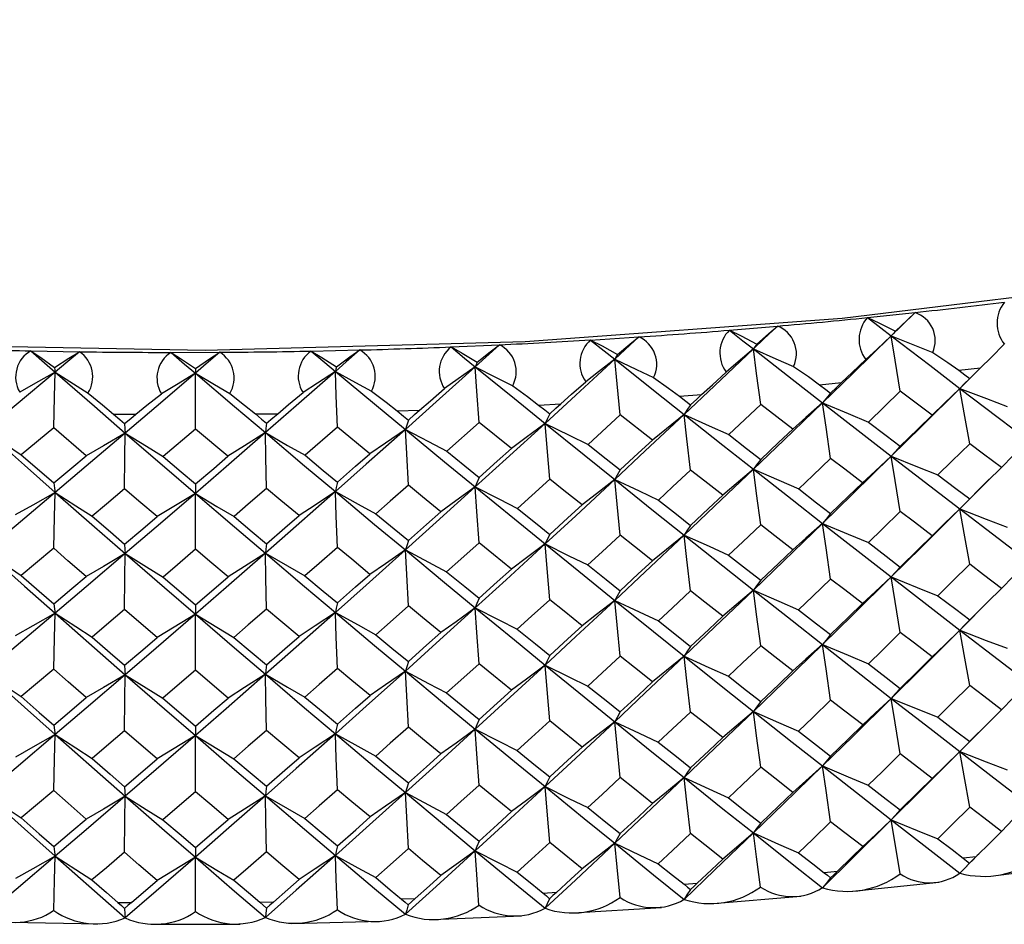
# Paper-space layout '_Trimetric' of a CAD drawing. Units: millimetres. Extents: x -188 to 96, y -50 to 269.
# Drawn here: x -126 to -115, y 199 to 209 of the extents above; entities that cross this region are included whole.
import ezdxf

# ---------------------------------------------------------------- set-up
doc = ezdxf.new("R2010")
doc.units = ezdxf.units.MM

psp = doc.layouts.new('_Trimetric')

# ---------------------------------------------------------------- linework, layer by layer
at = {"color": 7, "linetype": 'Continuous', "lineweight": 25}
for p, q in [((-116.288, 205.583), (-115.761, 205.639)), ((-117.816, 205.444), (-117.284, 205.489)), ((-119.352, 205.335), (-118.818, 205.37)), ((-125.546, 205.215), (-125.008, 205.205)), ((-123.995, 205.198), (-123.457, 205.199)), ((-122.445, 205.213), (-121.907, 205.225)), ((-120.896, 205.258), (-120.36, 205.282)), ((-115.277, 205), (-115.036, 205.028)), ((-115.137, 204.929), (-115.266, 204.8)), ((-116.817, 204.841), (-116.574, 204.864)), ((-115.924, 204.768), (-116.276, 204.428)), ((-115.573, 204.502), (-115.924, 204.768)), ((-118.367, 204.713), (-118.123, 204.731)), ((-121.492, 204.55), (-121.246, 204.559)), ((-119.927, 204.616), (-119.681, 204.629)), ((-117.469, 204.621), (-117.823, 204.289)), ((-117.115, 204.348), (-117.469, 204.621)), ((-124.632, 204.515), (-124.386, 204.513)), ((-123.062, 204.517), (-122.815, 204.52)), ((-119.024, 204.506), (-119.38, 204.181)), ((-118.668, 204.226), (-119.024, 204.506)), ((-125.294, 204.362), (-125.653, 204.066)), ((-124.935, 204.053), (-125.294, 204.362)), ((-123.724, 204.35), (-124.083, 204.047)), ((-123.365, 204.049), (-123.724, 204.35)), ((-122.153, 204.371), (-122.512, 204.06)), ((-121.795, 204.076), (-122.153, 204.371)), ((-120.586, 204.423), (-120.944, 204.104)), ((-120.228, 204.135), (-120.586, 204.423)), ((-114.94, 203.794), (-115.266, 203.467)), ((-115.058, 200.992), (-115.266, 200.783)), ((-115.057, 199.648), (-115.072, 199.633)), ((-115.102, 199.602), (-115.266, 199.437)), ((-115.228, 199.606), (-115.083, 199.623)), ((-116.768, 199.445), (-116.621, 199.459)), ((-114.923, 199.405), (-113.979, 199.524)), ((-118.318, 199.316), (-118.171, 199.327)), ((-116.453, 199.238), (-115.496, 199.339)), ((-119.878, 199.218), (-119.729, 199.226)), ((-124.583, 199.114), (-124.434, 199.113)), ((-123.012, 199.117), (-122.863, 199.119)), ((-121.443, 199.152), (-121.294, 199.157)), ((-117.994, 199.102), (-117.026, 199.184)), ((-119.543, 198.997), (-118.566, 199.059)), ((-125.779, 198.894), (-124.792, 198.876)), ((-124.219, 198.872), (-123.231, 198.875)), ((-122.658, 198.882), (-121.672, 198.905)), ((-121.098, 198.924), (-120.116, 198.967))]:
    psp.add_line(p, q, dxfattribs=at)
at = {"color": 7, "linetype": 'Continuous', "lineweight": 25, "flags": 128}
for points in [[(-106.509, 207.304), (-109.757, 206.573), (-113.119, 205.995), (-116.568, 205.574), (-120.076, 205.315), (-123.616, 205.218), (-127.157, 205.285), (-130.673, 205.515), (-134.135, 205.907), (-137.515, 206.457), (-140.785, 207.161), (-143.92, 208.013), (-146.894, 209.006), (-149.683, 210.132), (-152.264, 211.383), (-154.618, 212.748), (-156.724, 214.216), (-158.567, 215.776), (-160.131, 217.414), (-161.403, 219.117), (-162.374, 220.873), (-163.035, 222.667), (-163.381, 224.483), (-163.436, 225.485)], [(-115.761, 205.639), (-115.908, 205.494), (-116.024, 205.38)], [(-115.976, 205.434), (-115.849, 205.555), (-115.761, 205.639)], [(-116.288, 205.583), (-116.14, 205.47), (-116.024, 205.38)], [(-116.288, 205.583), (-116.153, 205.523), (-115.976, 205.434)], [(-117.816, 205.444), (-117.667, 205.327), (-117.55, 205.236)], [(-117.816, 205.444), (-117.684, 205.381), (-117.511, 205.288)], [(-117.284, 205.489), (-117.433, 205.347), (-117.55, 205.236)], [(-117.511, 205.288), (-117.378, 205.407), (-117.284, 205.489)], [(-115.976, 205.434), (-116.003, 205.404), (-116.024, 205.38)], [(-119.352, 205.335), (-119.203, 205.216), (-119.085, 205.122)], [(-119.352, 205.335), (-119.224, 205.27), (-119.055, 205.174)], [(-118.818, 205.37), (-118.968, 205.231), (-119.085, 205.122)], [(-119.055, 205.174), (-118.917, 205.29), (-118.818, 205.37)], [(-116.024, 205.38), (-116.45, 204.965), (-116.786, 204.64)], [(-116.024, 205.38), (-116.182, 205.234), (-116.307, 205.119)], [(-115.924, 204.768), (-115.981, 205.111), (-116.024, 205.38)], [(-116.024, 205.38), (-115.599, 205.055), (-115.266, 204.8)], [(-116.024, 205.38), (-115.768, 205.277), (-115.565, 205.197)], [(-125.546, 205.215), (-125.396, 205.083), (-125.277, 204.98)], [(-125.546, 205.215), (-125.436, 205.14), (-125.285, 205.031)], [(-125.285, 205.031), (-125.126, 205.134), (-125.008, 205.205)], [(-125.008, 205.205), (-125.159, 205.079), (-125.277, 204.98)], [(-123.995, 205.198), (-123.845, 205.069), (-123.726, 204.968)], [(-123.995, 205.198), (-123.881, 205.125), (-123.725, 205.019)], [(-123.457, 205.199), (-123.608, 205.07), (-123.726, 204.968)], [(-123.725, 205.019), (-123.571, 205.126), (-123.457, 205.199)], [(-122.445, 205.213), (-122.294, 205.087), (-122.176, 204.988)], [(-122.445, 205.213), (-122.325, 205.142), (-122.165, 205.039)], [(-121.907, 205.225), (-122.057, 205.092), (-122.176, 204.988)], [(-122.165, 205.039), (-122.016, 205.149), (-121.907, 205.225)], [(-120.896, 205.258), (-120.746, 205.136), (-120.628, 205.04)], [(-120.896, 205.258), (-120.772, 205.19), (-120.608, 205.091)], [(-120.36, 205.282), (-120.51, 205.146), (-120.628, 205.04)], [(-120.608, 205.091), (-120.464, 205.204), (-120.36, 205.282)], [(-117.55, 205.236), (-117.979, 204.829), (-118.316, 204.511)], [(-117.55, 205.236), (-117.718, 205.092), (-117.852, 204.98)], [(-117.511, 205.288), (-117.533, 205.259), (-117.55, 205.236)], [(-117.469, 204.621), (-117.514, 204.966), (-117.55, 205.236)], [(-117.55, 205.236), (-117.122, 204.902), (-116.786, 204.64)], [(-117.55, 205.236), (-117.301, 205.128), (-117.105, 205.043)], [(-115.565, 205.197), (-115.398, 205.087), (-115.277, 205.001)], [(-115.036, 205.029), (-114.92, 205.143), (-114.773, 205.289)], [(-120.608, 205.091), (-120.619, 205.062), (-120.628, 205.04)], [(-119.085, 205.122), (-119.516, 204.724), (-119.856, 204.413)], [(-119.085, 205.122), (-119.264, 204.982), (-119.406, 204.873)], [(-119.055, 205.174), (-119.072, 205.145), (-119.085, 205.122)], [(-119.085, 205.122), (-118.654, 204.779), (-118.316, 204.511)], [(-119.085, 205.122), (-118.845, 205.009), (-118.656, 204.92)], [(-119.024, 204.506), (-119.058, 204.852), (-119.085, 205.122)], [(-116.574, 204.864), (-116.456, 204.976), (-116.307, 205.119)], [(-125.277, 204.98), (-125.711, 204.617), (-126.052, 204.333)], [(-125.277, 204.98), (-125.497, 204.856), (-125.67, 204.759)], [(-125.294, 204.362), (-125.285, 204.708), (-125.277, 204.98)], [(-125.285, 205.031), (-125.281, 205.002), (-125.277, 204.98)], [(-125.277, 204.98), (-124.843, 204.602), (-124.502, 204.306)], [(-125.277, 204.98), (-125.074, 204.849), (-124.914, 204.746)], [(-123.725, 205.019), (-123.726, 204.991), (-123.726, 204.968)], [(-122.176, 204.988), (-122.61, 204.608), (-122.951, 204.311)], [(-122.176, 204.988), (-122.376, 204.856), (-122.534, 204.753)], [(-122.165, 205.039), (-122.171, 205.011), (-122.176, 204.988)], [(-122.176, 204.988), (-121.742, 204.628), (-121.401, 204.346)], [(-122.176, 204.988), (-121.954, 204.866), (-121.778, 204.77)], [(-122.153, 204.371), (-122.166, 204.717), (-122.176, 204.988)], [(-120.628, 205.04), (-121.061, 204.651), (-121.401, 204.346)], [(-120.628, 205.04), (-120.818, 204.904), (-120.968, 204.797)], [(-120.628, 205.04), (-120.195, 204.688), (-119.856, 204.413)], [(-120.628, 205.04), (-120.397, 204.922), (-120.214, 204.829)], [(-120.586, 204.423), (-120.61, 204.769), (-120.628, 205.04)], [(-118.123, 204.731), (-118.004, 204.84), (-117.852, 204.98)], [(-117.105, 205.043), (-116.939, 204.93), (-116.817, 204.841)], [(-115.277, 205.001), (-115.209, 204.95), (-115.156, 204.91)], [(-115.156, 204.91), (-115.089, 204.976), (-115.036, 205.029)], [(-123.726, 204.968), (-124.161, 204.597), (-124.502, 204.306)], [(-123.726, 204.968), (-123.936, 204.84), (-124.102, 204.74)], [(-123.726, 204.968), (-123.292, 204.599), (-122.951, 204.311)], [(-123.726, 204.968), (-123.514, 204.842), (-123.346, 204.742)], [(-123.724, 204.35), (-123.725, 204.697), (-123.726, 204.968)], [(-119.681, 204.629), (-119.562, 204.736), (-119.406, 204.873)], [(-118.656, 204.92), (-118.49, 204.804), (-118.367, 204.713)], [(-115.156, 204.91), (-115.218, 204.849), (-115.266, 204.8)], [(-121.778, 204.77), (-121.615, 204.647), (-121.492, 204.551)], [(-121.246, 204.559), (-121.125, 204.663), (-120.968, 204.797)], [(-120.214, 204.829), (-120.049, 204.71), (-119.927, 204.616)], [(-116.817, 204.841), (-116.749, 204.789), (-116.695, 204.748)], [(-116.695, 204.748), (-116.627, 204.813), (-116.574, 204.864)], [(-115.266, 204.8), (-115.69, 204.38), (-116.024, 204.051)], [(-115.266, 204.8), (-115.437, 204.633), (-115.573, 204.502)], [(-115.266, 204.8), (-114.972, 204.687), (-114.741, 204.598)], [(-115.156, 204.188), (-115.218, 204.531), (-115.266, 204.8)], [(-115.266, 204.8), (-114.843, 204.478), (-114.511, 204.226)], [(-124.914, 204.746), (-124.754, 204.617), (-124.632, 204.515)], [(-124.386, 204.513), (-124.264, 204.613), (-124.102, 204.74)], [(-123.346, 204.742), (-123.184, 204.616), (-123.062, 204.517)], [(-122.815, 204.52), (-122.694, 204.622), (-122.534, 204.753)], [(-118.367, 204.713), (-118.299, 204.659), (-118.245, 204.617)], [(-118.245, 204.617), (-118.177, 204.681), (-118.123, 204.731)], [(-116.695, 204.748), (-116.746, 204.688), (-116.786, 204.64)], [(-121.492, 204.551), (-121.423, 204.494), (-121.369, 204.45)], [(-121.369, 204.45), (-121.3, 204.511), (-121.246, 204.559)], [(-119.927, 204.616), (-119.858, 204.561), (-119.804, 204.518)], [(-119.804, 204.518), (-119.735, 204.58), (-119.681, 204.629)], [(-118.245, 204.617), (-118.285, 204.558), (-118.316, 204.511)], [(-116.786, 204.64), (-117.213, 204.228), (-117.55, 203.906)], [(-116.786, 204.64), (-116.97, 204.477), (-117.115, 204.348)], [(-116.786, 204.64), (-116.501, 204.521), (-116.276, 204.428)], [(-116.695, 204.026), (-116.746, 204.371), (-116.786, 204.64)], [(-116.786, 204.64), (-116.359, 204.309), (-116.024, 204.051)], [(-124.632, 204.515), (-124.563, 204.456), (-124.509, 204.41)], [(-124.509, 204.41), (-124.44, 204.468), (-124.386, 204.513)], [(-123.062, 204.517), (-122.993, 204.459), (-122.938, 204.414)], [(-122.938, 204.414), (-122.869, 204.473), (-122.815, 204.52)], [(-121.369, 204.45), (-121.387, 204.392), (-121.401, 204.346)], [(-119.804, 204.518), (-119.833, 204.46), (-119.856, 204.413)], [(-118.316, 204.511), (-118.747, 204.108), (-119.085, 203.792)], [(-118.316, 204.511), (-118.513, 204.351), (-118.668, 204.226)], [(-118.316, 204.511), (-118.041, 204.386), (-117.823, 204.289)], [(-118.316, 204.511), (-117.887, 204.172), (-117.55, 203.906)], [(-118.245, 203.895), (-118.285, 204.241), (-118.316, 204.511)], [(-115.924, 204.16), (-115.727, 204.351), (-115.573, 204.502)], [(-126.052, 204.333), (-125.829, 204.183), (-125.653, 204.066)], [(-126.052, 204.333), (-125.618, 203.95), (-125.277, 203.65)], [(-124.509, 204.41), (-124.505, 204.352), (-124.502, 204.306)], [(-122.938, 204.414), (-122.945, 204.357), (-122.951, 204.311)], [(-121.401, 204.346), (-121.835, 203.96), (-122.176, 203.659)], [(-121.401, 204.346), (-121.621, 204.195), (-121.795, 204.076)], [(-121.401, 204.346), (-121.146, 204.211), (-120.944, 204.104)], [(-121.401, 204.346), (-120.968, 203.989), (-120.628, 203.71)], [(-121.369, 203.728), (-121.387, 204.075), (-121.401, 204.346)], [(-119.856, 204.413), (-120.288, 204.019), (-120.628, 203.71)], [(-119.856, 204.413), (-120.064, 204.257), (-120.228, 204.135)], [(-119.856, 204.413), (-119.59, 204.283), (-119.38, 204.181)], [(-119.856, 204.413), (-119.424, 204.065), (-119.085, 203.792)], [(-119.804, 203.796), (-119.833, 204.142), (-119.856, 204.413)], [(-117.469, 204.013), (-117.271, 204.201), (-117.115, 204.348)], [(-116.276, 204.428), (-116.079, 204.278), (-115.924, 204.16)], [(-124.502, 204.306), (-124.936, 203.938), (-125.277, 203.65)], [(-124.502, 204.306), (-124.744, 204.164), (-124.935, 204.053)], [(-124.509, 203.688), (-124.505, 204.035), (-124.502, 204.306)], [(-124.502, 204.306), (-124.268, 204.161), (-124.083, 204.047)], [(-124.502, 204.306), (-124.068, 203.932), (-123.726, 203.639)], [(-122.951, 204.311), (-123.385, 203.934), (-123.726, 203.639)], [(-122.951, 204.311), (-123.182, 204.164), (-123.365, 204.049)], [(-122.951, 204.311), (-122.706, 204.17), (-122.512, 204.06)], [(-122.951, 204.311), (-122.517, 203.945), (-122.176, 203.659)], [(-122.938, 203.692), (-122.945, 204.039), (-122.951, 204.311)], [(-119.024, 203.898), (-118.824, 204.082), (-118.668, 204.226)], [(-117.823, 204.289), (-117.625, 204.134), (-117.469, 204.013)], [(-114.511, 204.226), (-114.676, 204.057), (-114.806, 203.925)], [(-120.944, 204.104), (-120.743, 203.942), (-120.586, 203.815)], [(-120.586, 203.815), (-120.386, 203.994), (-120.228, 204.135)], [(-119.38, 204.181), (-119.181, 204.022), (-119.024, 203.898)], [(-115.924, 204.16), (-115.981, 204.099), (-116.024, 204.051)], [(-115.156, 204.188), (-115.353, 203.995), (-115.508, 203.843)], [(-114.806, 203.925), (-115.002, 204.072), (-115.156, 204.188)], [(-125.653, 204.066), (-125.452, 203.891), (-125.294, 203.754)], [(-125.294, 203.754), (-125.093, 203.921), (-124.935, 204.053)], [(-124.083, 204.047), (-123.882, 203.876), (-123.724, 203.743)], [(-123.724, 203.743), (-123.523, 203.914), (-123.365, 204.049)], [(-122.512, 204.06), (-122.311, 203.893), (-122.153, 203.763)], [(-122.153, 203.763), (-121.953, 203.938), (-121.795, 204.076)], [(-117.469, 204.013), (-117.514, 203.954), (-117.55, 203.906)], [(-116.695, 204.026), (-116.893, 203.837), (-117.049, 203.688)], [(-116.024, 204.051), (-116.45, 203.633), (-116.786, 203.307)], [(-116.342, 203.756), (-116.54, 203.907), (-116.695, 204.026)], [(-116.024, 204.051), (-116.202, 203.885), (-116.342, 203.756)], [(-116.024, 204.051), (-115.735, 203.934), (-115.508, 203.843)], [(-115.924, 203.437), (-115.981, 203.781), (-116.024, 204.051)], [(-116.024, 204.051), (-115.599, 203.723), (-115.266, 203.467)], [(-119.024, 203.898), (-119.058, 203.839), (-119.085, 203.792)], [(-118.245, 203.895), (-118.445, 203.71), (-118.601, 203.565)], [(-117.55, 203.906), (-117.979, 203.497), (-118.316, 203.178)], [(-117.89, 203.618), (-118.089, 203.773), (-118.245, 203.895)], [(-117.55, 203.906), (-117.739, 203.744), (-117.89, 203.618)], [(-117.55, 203.906), (-117.27, 203.784), (-117.049, 203.688)], [(-117.55, 203.906), (-117.122, 203.57), (-116.786, 203.307)], [(-117.469, 203.29), (-117.514, 203.636), (-117.55, 203.906)], [(-115.156, 203.578), (-114.96, 203.772), (-114.806, 203.925)], [(-120.586, 203.815), (-120.61, 203.756), (-120.628, 203.71)], [(-119.804, 203.796), (-120.004, 203.615), (-120.162, 203.473)], [(-119.085, 203.792), (-119.516, 203.392), (-119.856, 203.08)], [(-119.447, 203.511), (-119.647, 203.67), (-119.804, 203.796)], [(-119.085, 203.792), (-119.287, 203.635), (-119.447, 203.511)], [(-119.085, 203.792), (-118.815, 203.665), (-118.601, 203.565)], [(-119.085, 203.792), (-118.654, 203.447), (-118.316, 203.178)], [(-119.024, 203.175), (-119.058, 203.521), (-119.085, 203.792)], [(-115.508, 203.843), (-115.311, 203.694), (-115.156, 203.578)], [(-125.294, 203.754), (-125.285, 203.696), (-125.277, 203.65)], [(-124.509, 203.688), (-124.71, 203.519), (-124.869, 203.386)], [(-124.149, 203.381), (-124.351, 203.553), (-124.509, 203.688)], [(-123.724, 203.743), (-123.725, 203.685), (-123.726, 203.639)], [(-122.938, 203.692), (-123.14, 203.519), (-123.298, 203.383)], [(-122.579, 203.393), (-122.78, 203.56), (-122.938, 203.692)], [(-122.153, 203.763), (-122.166, 203.705), (-122.176, 203.659)], [(-121.369, 203.728), (-121.57, 203.551), (-121.728, 203.412)], [(-120.628, 203.71), (-121.061, 203.319), (-121.401, 203.013)], [(-121.011, 203.436), (-121.211, 203.599), (-121.369, 203.728)], [(-120.628, 203.71), (-120.842, 203.556), (-121.011, 203.436)], [(-120.628, 203.71), (-120.367, 203.577), (-120.162, 203.473)], [(-120.628, 203.71), (-120.195, 203.356), (-119.856, 203.08)], [(-120.586, 203.092), (-120.61, 203.438), (-120.628, 203.71)], [(-117.049, 203.688), (-116.851, 203.535), (-116.695, 203.415)], [(-116.695, 203.415), (-116.497, 203.606), (-116.342, 203.756)], [(-125.277, 203.65), (-125.711, 203.285), (-126.052, 203)], [(-125.277, 203.65), (-125.525, 203.51), (-125.72, 203.401)], [(-125.294, 203.031), (-125.285, 203.378), (-125.277, 203.65)], [(-125.277, 203.65), (-125.049, 203.502), (-124.869, 203.386)], [(-125.277, 203.65), (-124.843, 203.27), (-124.502, 202.973)], [(-123.726, 203.639), (-124.161, 203.265), (-124.502, 202.973)], [(-123.726, 203.639), (-123.963, 203.494), (-124.149, 203.381)], [(-123.726, 203.639), (-123.487, 203.495), (-123.298, 203.383)], [(-123.726, 203.639), (-123.292, 203.267), (-122.951, 202.977)], [(-123.724, 203.02), (-123.725, 203.367), (-123.726, 203.639)], [(-122.176, 203.659), (-122.61, 203.276), (-122.951, 202.977)], [(-122.176, 203.659), (-122.401, 203.509), (-122.579, 203.393)], [(-122.176, 203.659), (-121.926, 203.52), (-121.728, 203.412)], [(-122.176, 203.659), (-121.742, 203.296), (-121.401, 203.013)], [(-122.153, 203.04), (-122.166, 203.387), (-122.176, 203.659)], [(-118.601, 203.565), (-118.402, 203.408), (-118.245, 203.285)], [(-118.245, 203.285), (-118.046, 203.471), (-117.89, 203.618)], [(-115.156, 203.578), (-115.218, 203.516), (-115.266, 203.467)], [(-120.162, 203.473), (-119.961, 203.312), (-119.804, 203.185)], [(-119.804, 203.185), (-119.604, 203.368), (-119.447, 203.511)], [(-115.266, 203.467), (-115.69, 203.044), (-116.024, 202.714)], [(-115.266, 203.467), (-115.437, 203.3), (-115.572, 203.169)], [(-115.266, 203.467), (-114.973, 203.353), (-114.742, 203.265)], [(-115.156, 202.854), (-115.218, 203.197), (-115.266, 203.467)], [(-115.266, 203.467), (-114.843, 203.142), (-114.511, 202.889)], [(-124.869, 203.386), (-124.667, 203.213), (-124.509, 203.077)], [(-124.509, 203.077), (-124.308, 203.247), (-124.149, 203.381)], [(-123.298, 203.383), (-123.097, 203.214), (-122.938, 203.081)], [(-122.938, 203.081), (-122.737, 203.256), (-122.579, 203.393)], [(-121.728, 203.412), (-121.527, 203.247), (-121.369, 203.118)], [(-121.369, 203.118), (-121.168, 203.296), (-121.011, 203.436)], [(-116.695, 203.415), (-116.746, 203.355), (-116.786, 203.307)], [(-115.924, 203.437), (-116.122, 203.245), (-116.277, 203.094)], [(-115.572, 203.169), (-115.769, 203.319), (-115.924, 203.437)], [(-118.245, 203.285), (-118.285, 203.225), (-118.316, 203.178)], [(-117.469, 203.29), (-117.668, 203.102), (-117.825, 202.955)], [(-116.786, 203.307), (-117.213, 202.893), (-117.55, 202.569)], [(-117.114, 203.015), (-117.313, 203.169), (-117.469, 203.29)], [(-116.786, 203.307), (-116.969, 203.143), (-117.114, 203.015)], [(-116.786, 203.307), (-116.501, 203.187), (-116.277, 203.094)], [(-116.695, 202.691), (-116.746, 203.036), (-116.786, 203.307)], [(-116.786, 203.307), (-116.359, 202.974), (-116.024, 202.714)], [(-119.804, 203.185), (-119.833, 203.127), (-119.856, 203.08)], [(-119.024, 203.175), (-119.224, 202.991), (-119.381, 202.847)], [(-118.316, 203.178), (-118.747, 202.772), (-119.085, 202.455)], [(-118.667, 202.893), (-118.867, 203.051), (-119.024, 203.175)], [(-118.316, 203.178), (-118.512, 203.018), (-118.667, 202.893)], [(-118.316, 203.178), (-118.041, 203.053), (-117.825, 202.955)], [(-118.316, 203.178), (-117.887, 202.836), (-117.55, 202.569)], [(-118.245, 202.561), (-118.285, 202.907), (-118.316, 203.178)], [(-115.924, 202.824), (-115.727, 203.017), (-115.572, 203.169)], [(-125.294, 203.031), (-125.496, 202.863), (-125.654, 202.732)], [(-124.934, 202.719), (-125.136, 202.894), (-125.294, 203.031)], [(-124.509, 203.077), (-124.505, 203.019), (-124.502, 202.973)], [(-123.724, 203.02), (-123.925, 202.848), (-124.084, 202.713)], [(-123.364, 202.715), (-123.565, 202.885), (-123.724, 203.02)], [(-122.938, 203.081), (-122.945, 203.023), (-122.951, 202.977)], [(-122.153, 203.04), (-122.355, 202.864), (-122.513, 202.726)], [(-121.401, 203.013), (-121.835, 202.625), (-122.176, 202.322)], [(-121.794, 202.743), (-121.995, 202.909), (-122.153, 203.04)], [(-121.401, 203.013), (-121.621, 202.861), (-121.794, 202.743)], [(-121.369, 203.118), (-121.387, 203.059), (-121.401, 203.013)], [(-121.401, 203.013), (-121.146, 202.877), (-120.945, 202.771)], [(-121.401, 203.013), (-120.968, 202.654), (-120.628, 202.373)], [(-121.369, 202.394), (-121.387, 202.741), (-121.401, 203.013)], [(-120.586, 203.092), (-120.787, 202.912), (-120.945, 202.771)], [(-119.856, 203.08), (-120.288, 202.683), (-120.628, 202.373)], [(-120.227, 202.802), (-120.428, 202.964), (-120.586, 203.092)], [(-119.856, 203.08), (-120.063, 202.924), (-120.227, 202.802)], [(-119.856, 203.08), (-119.591, 202.949), (-119.381, 202.847)], [(-119.856, 203.08), (-119.424, 202.729), (-119.085, 202.455)], [(-119.804, 202.461), (-119.833, 202.808), (-119.856, 203.08)], [(-117.469, 202.677), (-117.27, 202.866), (-117.114, 203.015)], [(-116.277, 203.094), (-116.08, 202.943), (-115.924, 202.824)], [(-126.052, 203), (-125.83, 202.85), (-125.654, 202.732)], [(-126.052, 203), (-125.618, 202.614), (-125.277, 202.313)], [(-124.502, 202.973), (-124.936, 202.603), (-125.277, 202.313)], [(-124.502, 202.973), (-124.744, 202.831), (-124.934, 202.719)], [(-124.509, 202.353), (-124.505, 202.701), (-124.502, 202.973)], [(-124.502, 202.973), (-124.268, 202.827), (-124.084, 202.713)], [(-124.502, 202.973), (-124.068, 202.596), (-123.726, 202.302)], [(-122.951, 202.977), (-123.385, 202.598), (-123.726, 202.302)], [(-122.951, 202.977), (-123.181, 202.83), (-123.364, 202.715)], [(-122.951, 202.977), (-122.706, 202.836), (-122.513, 202.726)], [(-122.951, 202.977), (-122.517, 202.609), (-122.176, 202.322)], [(-122.938, 202.357), (-122.945, 202.705), (-122.951, 202.977)], [(-117.825, 202.955), (-117.625, 202.799), (-117.469, 202.677)], [(-120.586, 202.479), (-120.385, 202.659), (-120.227, 202.802)], [(-119.381, 202.847), (-119.181, 202.687), (-119.024, 202.562)], [(-119.024, 202.562), (-118.824, 202.747), (-118.667, 202.893)], [(-115.924, 202.824), (-115.981, 202.763), (-116.024, 202.714)], [(-115.156, 202.854), (-115.353, 202.659), (-115.509, 202.506)], [(-114.805, 202.588), (-115.002, 202.736), (-115.156, 202.854)], [(-114.511, 202.889), (-114.675, 202.72), (-114.805, 202.588)], [(-125.654, 202.732), (-125.453, 202.556), (-125.294, 202.418)], [(-125.294, 202.418), (-125.093, 202.587), (-124.934, 202.719)], [(-124.084, 202.713), (-123.882, 202.541), (-123.724, 202.406)], [(-123.724, 202.406), (-123.522, 202.579), (-123.364, 202.715)], [(-122.513, 202.726), (-122.312, 202.558), (-122.153, 202.427)], [(-122.153, 202.427), (-121.952, 202.603), (-121.794, 202.743)], [(-120.945, 202.771), (-120.744, 202.607), (-120.586, 202.479)], [(-116.695, 202.691), (-116.894, 202.501), (-117.05, 202.351)], [(-116.024, 202.714), (-116.45, 202.295), (-116.786, 201.967)], [(-116.341, 202.419), (-116.539, 202.571), (-116.695, 202.691)], [(-116.024, 202.714), (-116.201, 202.548), (-116.341, 202.419)], [(-116.024, 202.714), (-115.736, 202.597), (-115.509, 202.506)], [(-115.924, 202.099), (-115.981, 202.444), (-116.024, 202.714)], [(-116.024, 202.714), (-115.599, 202.384), (-115.266, 202.127)], [(-117.469, 202.677), (-117.514, 202.617), (-117.55, 202.569)], [(-115.156, 202.238), (-114.959, 202.434), (-114.805, 202.588)], [(-120.586, 202.479), (-120.61, 202.42), (-120.628, 202.373)], [(-119.024, 202.562), (-119.058, 202.503), (-119.085, 202.455)], [(-118.245, 202.561), (-118.445, 202.374), (-118.602, 202.228)], [(-117.55, 202.569), (-117.979, 202.159), (-118.316, 201.838)], [(-117.889, 202.281), (-118.088, 202.437), (-118.245, 202.561)], [(-117.55, 202.569), (-117.739, 202.407), (-117.889, 202.281)], [(-117.55, 202.569), (-117.27, 202.447), (-117.05, 202.351)], [(-117.55, 202.569), (-117.122, 202.231), (-116.786, 201.967)], [(-117.469, 201.952), (-117.514, 202.298), (-117.55, 202.569)], [(-115.509, 202.506), (-115.311, 202.356), (-115.156, 202.238)], [(-114.927, 202.468), (-114.934, 202.461), (-115.266, 202.127)], [(-125.294, 202.418), (-125.285, 202.36), (-125.277, 202.313)], [(-123.724, 202.406), (-123.725, 202.348), (-123.726, 202.302)], [(-122.153, 202.427), (-122.166, 202.368), (-122.176, 202.322)], [(-121.369, 202.394), (-121.571, 202.215), (-121.729, 202.075)], [(-120.628, 202.373), (-121.061, 201.98), (-121.401, 201.673)], [(-121.01, 202.099), (-121.211, 202.264), (-121.369, 202.394)], [(-120.628, 202.373), (-120.841, 202.219), (-121.01, 202.099)], [(-120.628, 202.373), (-120.368, 202.24), (-120.163, 202.136)], [(-120.628, 202.373), (-120.195, 202.017), (-119.856, 201.74)], [(-120.586, 201.754), (-120.61, 202.101), (-120.628, 202.373)], [(-119.804, 202.461), (-120.005, 202.279), (-120.163, 202.136)], [(-119.085, 202.455), (-119.516, 202.054), (-119.856, 201.74)], [(-119.446, 202.174), (-119.646, 202.335), (-119.804, 202.461)], [(-119.085, 202.455), (-119.286, 202.298), (-119.446, 202.174)], [(-119.085, 202.455), (-118.815, 202.328), (-118.602, 202.228)], [(-119.085, 202.455), (-118.654, 202.109), (-118.316, 201.838)], [(-119.024, 201.837), (-119.058, 202.184), (-119.085, 202.455)], [(-116.695, 202.076), (-116.497, 202.268), (-116.341, 202.419)], [(-125.277, 202.313), (-125.711, 201.947), (-126.052, 201.66)], [(-125.277, 202.313), (-125.524, 202.173), (-125.719, 202.064)], [(-125.294, 201.693), (-125.285, 202.041), (-125.277, 202.313)], [(-125.277, 202.313), (-125.049, 202.165), (-124.87, 202.049)], [(-125.277, 202.313), (-124.843, 201.931), (-124.502, 201.633)], [(-124.509, 202.353), (-124.711, 202.183), (-124.87, 202.049)], [(-124.148, 202.044), (-124.35, 202.217), (-124.509, 202.353)], [(-123.726, 202.302), (-124.161, 201.926), (-124.502, 201.633)], [(-123.726, 202.302), (-123.962, 202.157), (-124.148, 202.044)], [(-123.726, 202.302), (-123.487, 202.158), (-123.299, 202.046)], [(-123.726, 202.302), (-123.292, 201.929), (-122.951, 201.637)], [(-123.724, 201.682), (-123.725, 202.029), (-123.726, 202.302)], [(-122.938, 202.357), (-123.14, 202.183), (-123.299, 202.046)], [(-122.176, 202.322), (-122.61, 201.937), (-122.951, 201.637)], [(-122.578, 202.056), (-122.78, 202.225), (-122.938, 202.357)], [(-122.176, 202.322), (-122.4, 202.172), (-122.578, 202.056)], [(-122.176, 202.322), (-121.926, 202.183), (-121.729, 202.075)], [(-122.176, 202.322), (-121.742, 201.957), (-121.401, 201.673)], [(-122.153, 201.702), (-122.166, 202.049), (-122.176, 202.322)], [(-118.245, 201.946), (-118.045, 202.133), (-117.889, 202.281)], [(-117.05, 202.351), (-116.851, 202.197), (-116.695, 202.076)], [(-119.804, 201.846), (-119.603, 202.03), (-119.446, 202.174)], [(-118.602, 202.228), (-118.402, 202.07), (-118.245, 201.946)], [(-115.156, 202.238), (-115.218, 202.176), (-115.266, 202.127)], [(-124.87, 202.049), (-124.668, 201.875), (-124.509, 201.738)], [(-124.509, 201.738), (-124.307, 201.909), (-124.148, 202.044)], [(-123.299, 202.046), (-123.097, 201.876), (-122.938, 201.742)], [(-122.938, 201.742), (-122.737, 201.918), (-122.578, 202.056)], [(-121.729, 202.075), (-121.528, 201.909), (-121.369, 201.778)], [(-121.369, 201.778), (-121.168, 201.958), (-121.01, 202.099)], [(-120.163, 202.136), (-119.962, 201.973), (-119.804, 201.846)], [(-116.695, 202.076), (-116.746, 202.016), (-116.786, 201.967)], [(-115.924, 202.099), (-116.122, 201.906), (-116.278, 201.754)], [(-115.266, 202.127), (-115.69, 201.703), (-116.024, 201.371)], [(-115.571, 201.829), (-115.769, 201.98), (-115.924, 202.099)], [(-115.266, 202.127), (-115.436, 201.96), (-115.571, 201.829)], [(-115.266, 202.127), (-114.973, 202.013), (-114.743, 201.925)], [(-115.156, 201.513), (-115.218, 201.857), (-115.266, 202.127)], [(-115.266, 202.127), (-114.843, 201.801), (-114.511, 201.547)], [(-118.245, 201.946), (-118.285, 201.886), (-118.316, 201.838)], [(-117.469, 201.952), (-117.669, 201.763), (-117.825, 201.615)], [(-116.786, 201.967), (-117.213, 201.552), (-117.55, 201.227)], [(-117.113, 201.675), (-117.312, 201.83), (-117.469, 201.952)], [(-116.786, 201.967), (-116.968, 201.803), (-117.113, 201.675)], [(-116.786, 201.967), (-116.502, 201.848), (-116.278, 201.754)], [(-116.695, 201.351), (-116.746, 201.696), (-116.786, 201.967)], [(-116.786, 201.967), (-116.359, 201.633), (-116.024, 201.371)], [(-119.804, 201.846), (-119.833, 201.787), (-119.856, 201.74)], [(-119.024, 201.837), (-119.224, 201.652), (-119.382, 201.507)], [(-118.316, 201.838), (-118.747, 201.431), (-119.085, 201.113)], [(-118.666, 201.553), (-118.866, 201.712), (-119.024, 201.837)], [(-118.316, 201.838), (-118.511, 201.678), (-118.666, 201.553)], [(-118.316, 201.838), (-118.042, 201.713), (-117.825, 201.615)], [(-118.316, 201.838), (-117.887, 201.495), (-117.55, 201.227)], [(-118.245, 201.22), (-118.285, 201.566), (-118.316, 201.838)], [(-115.924, 201.482), (-115.726, 201.676), (-115.571, 201.829)], [(-124.509, 201.738), (-124.505, 201.68), (-124.502, 201.633)], [(-122.938, 201.742), (-122.945, 201.684), (-122.951, 201.637)], [(-121.369, 201.778), (-121.387, 201.72), (-121.401, 201.673)], [(-120.586, 201.754), (-120.787, 201.573), (-120.946, 201.431)], [(-119.856, 201.74), (-120.288, 201.342), (-120.628, 201.031)], [(-120.226, 201.462), (-120.428, 201.625), (-120.586, 201.754)], [(-119.856, 201.74), (-120.063, 201.584), (-120.226, 201.462)], [(-119.856, 201.74), (-119.591, 201.609), (-119.382, 201.507)], [(-119.856, 201.74), (-119.424, 201.388), (-119.085, 201.113)], [(-119.804, 201.121), (-119.833, 201.468), (-119.856, 201.74)], [(-116.278, 201.754), (-116.08, 201.602), (-115.924, 201.482)], [(-126.052, 201.66), (-125.83, 201.51), (-125.655, 201.392)], [(-126.052, 201.66), (-125.618, 201.273), (-125.277, 200.971)], [(-125.294, 201.693), (-125.496, 201.525), (-125.655, 201.392)], [(-124.933, 201.38), (-125.135, 201.555), (-125.294, 201.693)], [(-124.502, 201.633), (-124.936, 201.261), (-125.277, 200.971)], [(-124.502, 201.633), (-124.743, 201.491), (-124.933, 201.38)], [(-124.509, 201.013), (-124.505, 201.36), (-124.502, 201.633)], [(-124.502, 201.633), (-124.269, 201.487), (-124.085, 201.373)], [(-124.502, 201.633), (-124.068, 201.255), (-123.726, 200.959)], [(-123.724, 201.682), (-123.926, 201.509), (-124.085, 201.373)], [(-122.951, 201.637), (-123.385, 201.257), (-123.726, 200.959)], [(-123.363, 201.375), (-123.565, 201.547), (-123.724, 201.682)], [(-122.951, 201.637), (-123.181, 201.49), (-123.363, 201.375)], [(-122.951, 201.637), (-122.707, 201.496), (-122.514, 201.386)], [(-122.951, 201.637), (-122.517, 201.268), (-122.176, 200.979)], [(-122.938, 201.017), (-122.945, 201.365), (-122.951, 201.637)], [(-122.153, 201.702), (-122.355, 201.525), (-122.514, 201.386)], [(-121.401, 201.673), (-121.835, 201.284), (-122.176, 200.979)], [(-121.793, 201.403), (-121.995, 201.57), (-122.153, 201.702)], [(-121.401, 201.673), (-121.62, 201.521), (-121.793, 201.403)], [(-121.401, 201.673), (-121.147, 201.537), (-120.946, 201.431)], [(-121.401, 201.673), (-120.968, 201.312), (-120.628, 201.031)], [(-121.369, 201.053), (-121.387, 201.4), (-121.401, 201.673)], [(-117.825, 201.615), (-117.626, 201.458), (-117.469, 201.336)], [(-117.469, 201.336), (-117.27, 201.526), (-117.113, 201.675)], [(-119.382, 201.507), (-119.181, 201.346), (-119.024, 201.221)], [(-119.024, 201.221), (-118.823, 201.406), (-118.666, 201.553)], [(-115.156, 201.513), (-115.354, 201.317), (-115.509, 201.164)], [(-114.804, 201.246), (-115.001, 201.395), (-115.156, 201.513)], [(-114.511, 201.547), (-114.675, 201.378), (-114.804, 201.246)], [(-125.655, 201.392), (-125.453, 201.215), (-125.294, 201.076)], [(-125.294, 201.076), (-125.092, 201.246), (-124.933, 201.38)], [(-122.514, 201.386), (-122.312, 201.217), (-122.153, 201.085)], [(-122.153, 201.085), (-121.952, 201.263), (-121.793, 201.403)], [(-120.946, 201.431), (-120.744, 201.266), (-120.586, 201.137)], [(-120.586, 201.137), (-120.385, 201.319), (-120.226, 201.462)], [(-115.924, 201.482), (-115.981, 201.421), (-116.024, 201.371)], [(-124.085, 201.373), (-123.882, 201.2), (-123.724, 201.065)], [(-123.724, 201.065), (-123.522, 201.239), (-123.363, 201.375)], [(-117.469, 201.336), (-117.514, 201.275), (-117.55, 201.227)], [(-116.695, 201.351), (-116.894, 201.159), (-117.051, 201.009)], [(-116.024, 201.371), (-116.45, 200.951), (-116.786, 200.623)], [(-116.34, 201.077), (-116.539, 201.23), (-116.695, 201.351)], [(-116.024, 201.371), (-116.201, 201.206), (-116.34, 201.077)], [(-116.024, 201.371), (-115.736, 201.255), (-115.509, 201.164)], [(-115.924, 200.756), (-115.981, 201.101), (-116.024, 201.371)], [(-116.024, 201.371), (-115.599, 201.041), (-115.266, 200.783)], [(-119.024, 201.221), (-119.058, 201.161), (-119.085, 201.113)], [(-118.245, 201.22), (-118.446, 201.033), (-118.603, 200.886)], [(-117.55, 201.227), (-117.979, 200.815), (-118.316, 200.494)], [(-117.888, 200.939), (-118.088, 201.096), (-118.245, 201.22)], [(-117.55, 201.227), (-117.739, 201.065), (-117.888, 200.939)], [(-117.55, 201.227), (-117.271, 201.105), (-117.051, 201.009)], [(-117.55, 201.227), (-117.122, 200.888), (-116.786, 200.623)], [(-117.469, 200.61), (-117.514, 200.956), (-117.55, 201.227)], [(-115.509, 201.164), (-115.312, 201.013), (-115.156, 200.895)], [(-115.156, 200.895), (-114.959, 201.091), (-114.804, 201.246)], [(-125.294, 201.076), (-125.285, 201.018), (-125.277, 200.971)], [(-123.724, 201.065), (-123.725, 201.006), (-123.726, 200.959)], [(-122.153, 201.085), (-122.166, 201.026), (-122.176, 200.979)], [(-121.369, 201.053), (-121.571, 200.874), (-121.73, 200.733)], [(-121.009, 200.757), (-121.211, 200.923), (-121.369, 201.053)], [(-120.586, 201.137), (-120.61, 201.078), (-120.628, 201.031)], [(-119.804, 201.121), (-120.005, 200.937), (-120.164, 200.793)], [(-119.085, 201.113), (-119.516, 200.71), (-119.856, 200.396)], [(-119.445, 200.832), (-119.646, 200.993), (-119.804, 201.121)], [(-119.085, 201.113), (-119.286, 200.955), (-119.445, 200.832)], [(-119.085, 201.113), (-118.816, 200.985), (-118.603, 200.886)], [(-119.085, 201.113), (-118.654, 200.765), (-118.316, 200.494)], [(-119.024, 200.495), (-119.058, 200.841), (-119.085, 201.113)], [(-116.695, 200.733), (-116.496, 200.925), (-116.34, 201.077)], [(-125.277, 200.971), (-125.711, 200.603), (-126.052, 200.316)], [(-125.277, 200.971), (-125.524, 200.831), (-125.718, 200.722)], [(-125.294, 200.351), (-125.285, 200.698), (-125.277, 200.971)], [(-125.277, 200.971), (-125.05, 200.823), (-124.87, 200.707)], [(-125.277, 200.971), (-124.843, 200.588), (-124.502, 200.289)], [(-124.509, 201.013), (-124.711, 200.841), (-124.87, 200.707)], [(-124.148, 200.702), (-124.35, 200.876), (-124.509, 201.013)], [(-123.726, 200.959), (-124.161, 200.583), (-124.502, 200.289)], [(-123.726, 200.959), (-123.962, 200.815), (-124.148, 200.702)], [(-123.726, 200.959), (-123.488, 200.816), (-123.3, 200.704)], [(-123.726, 200.959), (-123.292, 200.585), (-122.951, 200.293)], [(-123.724, 200.339), (-123.725, 200.687), (-123.726, 200.959)], [(-122.938, 201.017), (-123.141, 200.842), (-123.3, 200.704)], [(-122.176, 200.979), (-122.61, 200.594), (-122.951, 200.293)], [(-122.577, 200.714), (-122.779, 200.883), (-122.938, 201.017)], [(-122.176, 200.979), (-122.4, 200.83), (-122.577, 200.714)], [(-122.176, 200.979), (-121.927, 200.841), (-121.73, 200.733)], [(-122.176, 200.979), (-121.742, 200.614), (-121.401, 200.329)], [(-122.153, 200.359), (-122.166, 200.707), (-122.176, 200.979)], [(-120.628, 201.031), (-121.061, 200.637), (-121.401, 200.329)], [(-120.628, 201.031), (-120.841, 200.877), (-121.009, 200.757)], [(-120.628, 201.031), (-120.368, 200.898), (-120.164, 200.793)], [(-120.628, 201.031), (-120.195, 200.674), (-119.856, 200.396)], [(-120.586, 200.411), (-120.61, 200.758), (-120.628, 201.031)], [(-117.051, 201.009), (-116.852, 200.854), (-116.695, 200.733)], [(-118.603, 200.886), (-118.403, 200.727), (-118.245, 200.602)], [(-118.245, 200.602), (-118.045, 200.79), (-117.888, 200.939)], [(-115.156, 200.895), (-115.218, 200.833), (-115.266, 200.783)], [(-121.73, 200.733), (-121.528, 200.566), (-121.369, 200.435)], [(-121.369, 200.435), (-121.167, 200.615), (-121.009, 200.757)], [(-120.164, 200.793), (-119.962, 200.63), (-119.804, 200.503)], [(-119.804, 200.503), (-119.603, 200.687), (-119.445, 200.832)], [(-116.695, 200.733), (-116.746, 200.672), (-116.786, 200.623)], [(-115.924, 200.756), (-116.123, 200.562), (-116.279, 200.41)], [(-115.266, 200.783), (-115.69, 200.358), (-116.024, 200.026)], [(-115.57, 200.485), (-115.769, 200.637), (-115.924, 200.756)], [(-115.266, 200.783), (-115.436, 200.616), (-115.57, 200.485)], [(-115.266, 200.783), (-114.974, 200.669), (-114.743, 200.581)], [(-115.156, 200.169), (-115.218, 200.513), (-115.266, 200.783)], [(-115.266, 200.783), (-114.843, 200.456), (-114.511, 200.202)], [(-124.87, 200.707), (-124.668, 200.532), (-124.509, 200.394)], [(-124.509, 200.394), (-124.307, 200.566), (-124.148, 200.702)], [(-123.3, 200.704), (-123.097, 200.533), (-122.938, 200.399)], [(-122.938, 200.399), (-122.736, 200.575), (-122.577, 200.714)], [(-116.786, 200.623), (-117.213, 200.207), (-117.55, 199.882)], [(-116.786, 200.623), (-116.968, 200.459), (-117.113, 200.331)], [(-116.786, 200.623), (-116.502, 200.504), (-116.279, 200.41)], [(-116.695, 200.007), (-116.746, 200.352), (-116.786, 200.623)], [(-116.786, 200.623), (-116.359, 200.288), (-116.024, 200.026)], [(-118.245, 200.602), (-118.285, 200.542), (-118.316, 200.494)], [(-117.469, 200.61), (-117.669, 200.42), (-117.826, 200.271)], [(-117.113, 200.331), (-117.312, 200.487), (-117.469, 200.61)], [(-122.938, 200.399), (-122.945, 200.34), (-122.951, 200.293)], [(-121.369, 200.435), (-121.387, 200.376), (-121.401, 200.329)], [(-120.586, 200.411), (-120.788, 200.229), (-120.946, 200.087)], [(-120.226, 200.118), (-120.428, 200.282), (-120.586, 200.411)], [(-119.804, 200.503), (-119.833, 200.443), (-119.856, 200.396)], [(-119.024, 200.495), (-119.225, 200.309), (-119.383, 200.163)], [(-118.316, 200.494), (-118.747, 200.086), (-119.085, 199.768)], [(-118.665, 200.209), (-118.866, 200.369), (-119.024, 200.495)], [(-118.316, 200.494), (-118.511, 200.334), (-118.665, 200.209)], [(-118.316, 200.494), (-118.042, 200.369), (-117.826, 200.271)], [(-118.316, 200.494), (-117.887, 200.15), (-117.55, 199.882)], [(-118.245, 199.876), (-118.285, 200.222), (-118.316, 200.494)], [(-116.279, 200.41), (-116.08, 200.257), (-115.924, 200.137)], [(-115.924, 200.137), (-115.726, 200.332), (-115.57, 200.485)], [(-126.052, 200.316), (-125.83, 200.166), (-125.655, 200.048)], [(-126.052, 200.316), (-125.618, 199.928), (-125.277, 199.626)], [(-125.294, 200.351), (-125.496, 200.181), (-125.655, 200.048)], [(-124.933, 200.036), (-125.135, 200.212), (-125.294, 200.351)], [(-124.502, 200.289), (-124.936, 199.916), (-125.277, 199.626)], [(-124.502, 200.289), (-124.743, 200.147), (-124.933, 200.036)], [(-124.509, 200.394), (-124.505, 200.336), (-124.502, 200.289)], [(-124.509, 199.668), (-124.505, 200.016), (-124.502, 200.289)], [(-124.502, 200.289), (-124.269, 200.143), (-124.085, 200.029)], [(-124.502, 200.289), (-124.068, 199.91), (-123.726, 199.614)], [(-123.724, 200.339), (-123.926, 200.165), (-124.085, 200.029)], [(-122.951, 200.293), (-123.385, 199.912), (-123.726, 199.614)], [(-123.362, 200.031), (-123.565, 200.203), (-123.724, 200.339)], [(-122.951, 200.293), (-123.181, 200.146), (-123.362, 200.031)], [(-122.951, 200.293), (-122.707, 200.152), (-122.515, 200.042)], [(-122.951, 200.293), (-122.517, 199.923), (-122.176, 199.634)], [(-122.938, 199.673), (-122.945, 200.02), (-122.951, 200.293)], [(-122.153, 200.359), (-122.356, 200.181), (-122.515, 200.042)], [(-121.401, 200.329), (-121.835, 199.939), (-122.176, 199.634)], [(-121.792, 200.059), (-121.995, 200.227), (-122.153, 200.359)], [(-121.401, 200.329), (-121.62, 200.177), (-121.792, 200.059)], [(-121.401, 200.329), (-121.147, 200.193), (-120.946, 200.087)], [(-121.401, 200.329), (-120.968, 199.968), (-120.628, 199.685)], [(-121.369, 199.709), (-121.387, 200.056), (-121.401, 200.329)], [(-119.856, 200.396), (-120.288, 199.997), (-120.628, 199.685)], [(-119.856, 200.396), (-120.063, 200.24), (-120.226, 200.118)], [(-119.856, 200.396), (-119.591, 200.265), (-119.383, 200.163)], [(-119.856, 200.396), (-119.424, 200.043), (-119.085, 199.768)], [(-119.804, 199.776), (-119.833, 200.124), (-119.856, 200.396)], [(-117.469, 199.991), (-117.269, 200.181), (-117.113, 200.331)], [(-119.024, 199.876), (-118.823, 200.062), (-118.665, 200.209)], [(-117.826, 200.271), (-117.626, 200.114), (-117.469, 199.991)], [(-114.511, 200.202), (-114.675, 200.033), (-114.804, 199.9)], [(-120.946, 200.087), (-120.745, 199.922), (-120.586, 199.792)], [(-120.586, 199.792), (-120.384, 199.974), (-120.226, 200.118)], [(-119.383, 200.163), (-119.182, 200.002), (-119.024, 199.876)], [(-115.924, 200.137), (-115.981, 200.075), (-116.024, 200.026)], [(-115.156, 200.169), (-115.354, 199.972), (-115.509, 199.819)], [(-114.804, 199.9), (-115.001, 200.05), (-115.156, 200.169)], [(-125.655, 200.048), (-125.453, 199.871), (-125.294, 199.731)], [(-125.294, 199.731), (-125.092, 199.902), (-124.933, 200.036)], [(-124.085, 200.029), (-123.883, 199.856), (-123.724, 199.72)], [(-123.724, 199.72), (-123.521, 199.894), (-123.362, 200.031)], [(-122.515, 200.042), (-122.312, 199.873), (-122.153, 199.74)], [(-122.153, 199.74), (-121.951, 199.918), (-121.792, 200.059)], [(-117.469, 199.991), (-117.514, 199.93), (-117.55, 199.882)], [(-116.695, 200.007), (-116.894, 199.814), (-117.051, 199.664)], [(-116.024, 200.026), (-116.45, 199.606), (-116.786, 199.277)], [(-116.34, 199.731), (-116.539, 199.885), (-116.695, 200.007)], [(-116.024, 200.026), (-116.2, 199.861), (-116.34, 199.731)], [(-116.024, 200.026), (-115.736, 199.91), (-115.509, 199.819)], [(-115.927, 199.43), (-115.982, 199.764), (-116.024, 200.026)], [(-116.024, 200.026), (-115.599, 199.695), (-115.266, 199.437)], [(-119.024, 199.876), (-119.058, 199.816), (-119.085, 199.768)], [(-118.245, 199.876), (-118.446, 199.688), (-118.603, 199.54)], [(-117.55, 199.882), (-117.979, 199.47), (-118.316, 199.148)], [(-117.888, 199.593), (-118.088, 199.751), (-118.245, 199.876)], [(-117.55, 199.882), (-117.738, 199.72), (-117.888, 199.593)], [(-117.55, 199.882), (-117.271, 199.759), (-117.051, 199.664)], [(-117.55, 199.882), (-117.122, 199.542), (-116.786, 199.277)], [(-117.472, 199.284), (-117.516, 199.619), (-117.55, 199.882)], [(-115.083, 199.622), (-114.927, 199.778), (-114.804, 199.9)], [(-120.586, 199.792), (-120.61, 199.733), (-120.628, 199.685)], [(-119.804, 199.776), (-120.006, 199.592), (-120.164, 199.448)], [(-119.085, 199.768), (-119.516, 199.365), (-119.856, 199.05)], [(-119.445, 199.487), (-119.646, 199.649), (-119.804, 199.776)], [(-119.085, 199.768), (-119.286, 199.61), (-119.445, 199.487)], [(-119.085, 199.768), (-118.816, 199.64), (-118.603, 199.54)], [(-119.085, 199.768), (-118.654, 199.42), (-118.316, 199.148)], [(-119.026, 199.169), (-119.059, 199.505), (-119.085, 199.768)], [(-115.509, 199.819), (-115.352, 199.698), (-115.228, 199.604)], [(-125.294, 199.731), (-125.285, 199.673), (-125.277, 199.626)], [(-124.509, 199.668), (-124.711, 199.497), (-124.871, 199.362)], [(-124.148, 199.357), (-124.35, 199.531), (-124.509, 199.668)], [(-123.724, 199.72), (-123.725, 199.661), (-123.726, 199.614)], [(-122.938, 199.673), (-123.141, 199.497), (-123.3, 199.359)], [(-122.176, 199.634), (-122.61, 199.248), (-122.951, 198.947)], [(-122.577, 199.368), (-122.779, 199.538), (-122.938, 199.673)], [(-122.176, 199.634), (-122.4, 199.485), (-122.577, 199.368)], [(-122.153, 199.74), (-122.166, 199.681), (-122.176, 199.634)], [(-122.176, 199.634), (-121.927, 199.496), (-121.73, 199.388)], [(-122.176, 199.634), (-121.742, 199.268), (-121.401, 198.983)], [(-122.154, 199.033), (-122.166, 199.37), (-122.176, 199.634)], [(-121.369, 199.709), (-121.571, 199.529), (-121.73, 199.388)], [(-120.628, 199.685), (-121.061, 199.291), (-121.401, 198.983)], [(-121.009, 199.412), (-121.211, 199.578), (-121.369, 199.709)], [(-120.628, 199.685), (-120.84, 199.532), (-121.009, 199.412)], [(-120.628, 199.685), (-120.368, 199.552), (-120.164, 199.448)], [(-120.628, 199.685), (-120.195, 199.328), (-119.856, 199.05)], [(-120.587, 199.085), (-120.61, 199.422), (-120.628, 199.685)], [(-117.051, 199.664), (-116.893, 199.54), (-116.768, 199.443)], [(-116.621, 199.458), (-116.464, 199.611), (-116.34, 199.731)], [(-125.277, 199.626), (-125.711, 199.257), (-126.052, 198.97)], [(-125.277, 199.626), (-125.523, 199.486), (-125.718, 199.377)], [(-125.294, 199.025), (-125.284, 199.362), (-125.277, 199.626)], [(-125.277, 199.626), (-125.05, 199.478), (-124.871, 199.362)], [(-125.277, 199.626), (-124.843, 199.242), (-124.502, 198.943)], [(-123.726, 199.614), (-124.161, 199.237), (-124.502, 198.943)], [(-123.726, 199.614), (-123.962, 199.47), (-124.148, 199.357)], [(-123.726, 199.614), (-123.488, 199.471), (-123.3, 199.359)], [(-123.726, 199.614), (-123.292, 199.24), (-122.951, 198.947)], [(-123.724, 199.013), (-123.725, 199.35), (-123.726, 199.614)], [(-118.603, 199.54), (-118.444, 199.414), (-118.318, 199.314)], [(-118.171, 199.326), (-118.012, 199.475), (-117.888, 199.593)], [(-115.158, 199.547), (-115.218, 199.486), (-115.266, 199.437)], [(-115.228, 199.604), (-115.191, 199.575), (-115.158, 199.547)], [(-115.083, 199.622), (-115.122, 199.583), (-115.158, 199.547)], [(-120.164, 199.448), (-120.004, 199.318), (-119.878, 199.216)], [(-119.729, 199.225), (-119.57, 199.371), (-119.445, 199.487)], [(-116.768, 199.443), (-116.73, 199.414), (-116.696, 199.385)], [(-116.621, 199.458), (-116.66, 199.42), (-116.696, 199.385)], [(-124.871, 199.362), (-124.71, 199.222), (-124.583, 199.112)], [(-124.434, 199.112), (-124.274, 199.249), (-124.148, 199.357)], [(-123.3, 199.359), (-123.139, 199.222), (-123.012, 199.115)], [(-122.863, 199.118), (-122.703, 199.258), (-122.577, 199.368)], [(-121.73, 199.388), (-121.569, 199.254), (-121.443, 199.15)], [(-121.294, 199.156), (-121.134, 199.299), (-121.009, 199.412)], [(-118.318, 199.314), (-118.281, 199.283), (-118.246, 199.255)], [(-118.171, 199.326), (-118.21, 199.289), (-118.246, 199.255)], [(-116.696, 199.385), (-116.746, 199.325), (-116.786, 199.277)], [(-119.878, 199.216), (-119.84, 199.185), (-119.805, 199.155)], [(-119.729, 199.225), (-119.769, 199.189), (-119.805, 199.155)], [(-118.246, 199.255), (-118.285, 199.196), (-118.316, 199.148)], [(-124.583, 199.112), (-124.544, 199.079), (-124.509, 199.047)], [(-124.434, 199.112), (-124.473, 199.079), (-124.509, 199.047)], [(-123.012, 199.115), (-122.974, 199.082), (-122.939, 199.051)], [(-122.863, 199.118), (-122.903, 199.084), (-122.939, 199.051)], [(-121.443, 199.15), (-121.405, 199.118), (-121.37, 199.087)], [(-121.294, 199.156), (-121.334, 199.12), (-121.37, 199.087)], [(-119.805, 199.155), (-119.833, 199.097), (-119.856, 199.05)], [(-124.509, 199.047), (-124.505, 198.989), (-124.502, 198.943)], [(-122.939, 199.051), (-122.945, 198.994), (-122.951, 198.947)], [(-121.37, 199.087), (-121.387, 199.03), (-121.401, 198.983)]]:
    psp.add_lwpolyline(points, dxfattribs=at)
at = {"color": 7, "linetype": 'Continuous', "lineweight": 25}
for centre, radius, start, end in [((-123.63, 277.866), 72.654, 276.21772, 277.00218), ((-114.478, 205.521), 0.375, 141.7147, 218.1727), ((-115.866, 205.328), 0.328, 336.3614, 71.3748), ((-123.765, 279.141), 73.937, 275.02811, 275.80348), ((-116.016, 205.34), 0.365, 138.2411, 217.2358), ((-123.853, 280.186), 74.986, 273.85009, 274.61821), ((-117.564, 205.191), 0.357, 134.8574, 216.2187), ((-117.402, 205.183), 0.328, 334.8064, 69.0064), ((-123.905, 280.989), 75.79, 272.68087, 273.44355), ((-119.12, 205.074), 0.35, 131.5709, 215.1236), ((-118.949, 205.068), 0.329, 333.2857, 66.5265), ((-123.941, 281.646), 76.448, 268.03858, 268.79687), ((-125.383, 204.926), 0.332, 119.4951, 210.0407), ((-123.937, 281.871), 76.673, 269.19924, 269.95605), ((-125.2, 204.927), 0.338, 327.6702, 55.4676), ((-123.816, 204.915), 0.335, 122.3467, 211.4072), ((-123.936, 281.836), 76.638, 270.3581, 271.11514), ((-123.632, 204.915), 0.335, 328.9919, 58.4033), ((-122.249, 204.936), 0.339, 125.3115, 212.7134), ((-123.929, 281.541), 76.343, 271.51776, 272.27675), ((-122.067, 204.934), 0.332, 330.3723, 61.2255), ((-120.683, 204.989), 0.344, 128.3874, 213.9538), ((-120.505, 204.985), 0.33, 331.8056, 63.9332), ((-115.002, 200.397), 0.995, 254.6387, 307.5603), ((-116.508, 200.201), 0.965, 253.2742, 306.9772), ((-115.602, 199.914), 0.583, 236.0511, 305.1154), ((-118.026, 200.034), 0.933, 251.8596, 306.4382), ((-117.123, 199.801), 0.623, 236.0529, 302.7954), ((-119.554, 199.897), 0.9, 250.3884, 305.945), ((-118.654, 199.719), 0.663, 235.9777, 300.6299), ((-125.72, 199.645), 0.752, 243.781, 304.4747), ((-124.824, 199.696), 0.819, 235.0187, 293.1778), ((-124.175, 199.663), 0.791, 245.5595, 304.7613), ((-123.28, 199.656), 0.781, 235.348, 294.8873), ((-122.631, 199.711), 0.828, 247.2468, 305.104), ((-121.735, 199.646), 0.743, 235.6203, 296.6908), ((-121.089, 199.789), 0.865, 248.8535, 305.4995), ((-120.192, 199.667), 0.703, 235.8318, 298.6004)]:
    psp.add_arc(centre, radius, start, end, dxfattribs=at)

doc.saveas('drawing.dxf')
